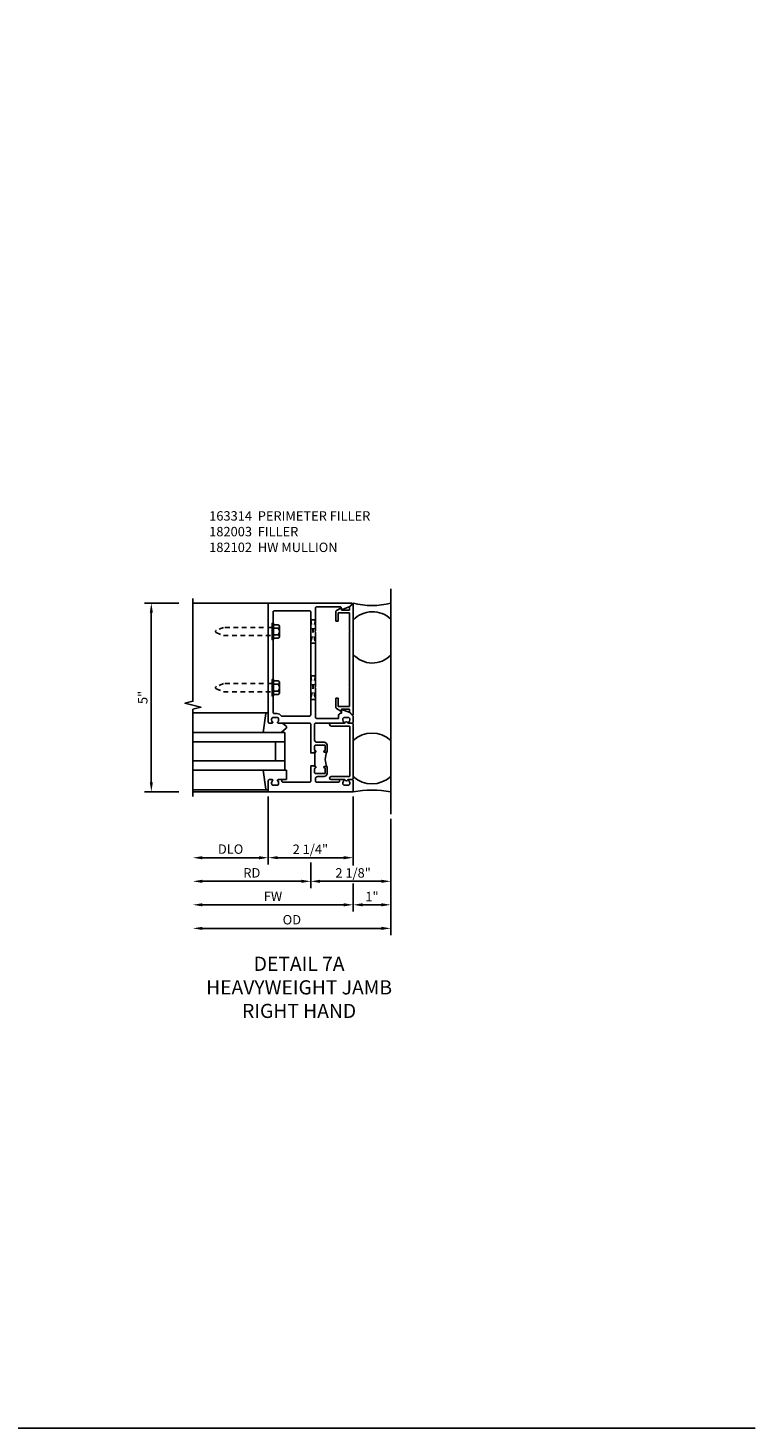
# Model space of a CAD drawing. Extents: x 0 to 127, y 0 to 79.
# Drawn here: x 108 to 127, y 0 to 38 of the extents above; entities that cross this region are included whole.
import ezdxf

# ---------------------------------------------------------------- set-up
doc = ezdxf.new("R2010")
doc.units = 0
doc.header["$LTSCALE"] = 0.5
doc.header["$MEASUREMENT"] = 0
doc.linetypes.add('HIDDEN', pattern=[0.375, 0.25, -0.125])
doc.layers.get('0').update_dxf_attribs({"color": 4, "linetype": 'CONTINUOUS'})
doc.layers.get('Defpoints').update_dxf_attribs({"color": 251, "linetype": 'CONTINUOUS'})
for name, color, linetype in [('DIME', 2, 'CONTINUOUS'), ('FORMAT', 7, 'CONTINUOUS'), ('HIDDEN', 3, 'HIDDEN'), ('PARTSLIST', 3, 'CONTINUOUS'), ('TEXT', 3, 'CONTINUOUS')]:
    doc.layers.add(name, color=color, linetype=linetype)
doc.styles.get("Standard").update_dxf_attribs({"font": 'arial.ttf'})
doc.dimstyles.new('EXT_ON-ON', dxfattribs={"dimscale": 2, "dimtxt": 0.125, "dimasz": 0.125, "dimexe": 0.09, "dimexo": 0.1875, "dimgap": 0.05, "dimtad": 3, "dimdec": 5, "dimzin": 3, "dimdsep": 46, "dimlunit": 5, "dimtxsty": 'Standard', "dimcen": 0, "dimadec": 0, "dimazin": 0, "dimtfac": 1, "dimtdec": 5, "dimtofl": 0, "dimtmove": 0, "dimatfit": 0, "dimfxl": 0, "dimfrac": 2, "dimtolj": 1, "dimtzin": 3, "dimarcsym": 0})
doc.dimstyles.get("Standard").update_dxf_attribs({"dimtxt": 0.25, "dimasz": 0.25, "dimexe": 0.125, "dimexo": 0.125, "dimgap": 0.094, "dimtad": 1, "dimdec": 4, "dimzin": 0, "dimdsep": 46, "dimlunit": 4, "dimtxsty": 'Standard', "dimcen": 0.0625, "dimclrd": 256, "dimclre": 256, "dimclrt": 256, "dimadec": 1, "dimazin": 2, "dimtfac": 1, "dimtdec": 4, "dimtofl": 0, "dimtmove": 0, "dimatfit": 3, "dimfxl": 0, "dimfrac": 2, "dimtolj": 1, "dimtzin": 0, "dimlwd": -1, "dimlwe": -1, "dimarcsym": 0})

# ---------------------------------------------------------------- blocks, each defined once
blk = doc.blocks.new('*D187')
at = {"layer": 'Defpoints', "color": 0}
for p in [(112.038, 17.129), (114.038, 17.254), (112.038, 15.502)]:
    blk.add_point(p, dxfattribs=at)
at = {"layer": 'DIME', "color": 0, "lineweight": -2}
for p, q in [((114.038, 16.879), (114.038, 15.322)), ((113.788, 15.502), (112.288, 15.502))]:
    blk.add_line(p, q, dxfattribs=at)
at = {"layer": 'DIME', "color": 0}
for points in [[(112.288, 15.544), (112.288, 15.46), (112.038, 15.502)], [(113.788, 15.544), (113.788, 15.46), (114.038, 15.502)]]:
    blk.add_solid(points, dxfattribs=at)
at = {"layer": 'DIME', "color": 0, "insert": (113.038, 15.731), "char_height": 0.25, "attachment_point": 5}
blk.add_mtext('\\A1;DLO', dxfattribs=at)
blk = doc.blocks.new('*D188')
at = {"layer": 'Defpoints', "color": 0}
for p in [(112.038, 17.129), (115.163, 15.504), (112.038, 14.877)]:
    blk.add_point(p, dxfattribs=at)
at = {"layer": 'DIME', "color": 0, "lineweight": -2}
for p, q in [((114.913, 14.877), (112.288, 14.877)), ((115.163, 15.129), (115.163, 14.697))]:
    blk.add_line(p, q, dxfattribs=at)
at = {"layer": 'DIME', "color": 0}
for points in [[(112.288, 14.919), (112.288, 14.835), (112.038, 14.877)], [(114.913, 14.919), (114.913, 14.835), (115.163, 14.877)]]:
    blk.add_solid(points, dxfattribs=at)
at = {"layer": 'DIME', "color": 0, "insert": (113.601, 15.102), "char_height": 0.25, "attachment_point": 5}
blk.add_mtext('\\A1;RD', dxfattribs=at)
blk = doc.blocks.new('*D189')
at = {"layer": 'Defpoints', "color": 0}
for p in [(114.038, 17.254), (116.288, 17.254), (116.288, 15.504)]:
    blk.add_point(p, dxfattribs=at)
at = {"layer": 'DIME'}
for p, q in [((114.038, 17.129), (114.038, 15.379)), ((116.288, 17.129), (116.288, 15.379)), ((114.288, 15.504), (116.038, 15.504))]:
    blk.add_line(p, q, dxfattribs=at)
for points in [[(114.288, 15.545), (114.288, 15.462), (114.038, 15.504)], [(116.038, 15.545), (116.038, 15.462), (116.288, 15.504)]]:
    blk.add_solid(points, dxfattribs=at)
at = {"layer": 'DIME', "insert": (115.154, 15.727), "char_height": 0.25, "attachment_point": 5}
blk.add_mtext('\\A1;2 1/4"', dxfattribs=at)
blk = doc.blocks.new('13181347')
for p, q in [((0, 0.6875), (0, 3.125)), ((0.25, 0.6875), (0.25, 3.125)), ((0.75, 3.125), (0.75, 0.6875)), ((1, 3.125), (1, 0.6875)), ((0.75, 0.9375), (0.25, 0.9375)), ((1, 0.6875), (0, 0.6875))]:
    blk.add_line(p, q)
blk = doc.blocks.new('B182003')
for p, q in [((-1.125, 4.397), (-1.125, 1.47)), ((-1.025, 4.321), (-1.108, 4.404)), ((-1.025, 4.246), (-1.025, 4.321)), ((-0.813, 4.246), (-1.025, 4.246)), ((-1.025, 3.694), (-1.025, 4.176)), ((-1.025, 4.176), (-0.725, 4.176)), ((-0.813, 4.288), (-0.813, 4.246)), ((-0.688, 4.233), (-0.798, 4.297)), ((-0.725, 4.176), (-0.725, 3.956)), ((-0.663, 3.956), (-0.663, 4.19)), ((-0.725, 3.956), (-0.663, 3.956)), ((-1.04, 3.679), (-1.025, 3.694)), ((-1.025, 3.664), (-1.04, 3.679)), ((-1.025, 2.203), (-1.025, 3.664)), ((-1.04, 2.188), (-1.025, 2.203)), ((-1.025, 2.173), (-1.04, 2.188)), ((-1.025, 1.691), (-1.025, 2.173)), ((-0.663, 1.911), (-0.725, 1.911)), ((-0.725, 1.911), (-0.725, 1.691)), ((-0.663, 1.677), (-0.663, 1.911)), ((-1.108, 1.463), (-1.025, 1.546)), ((-0.725, 1.691), (-1.025, 1.691)), ((-1.025, 1.546), (-1.025, 1.621)), ((-1.025, 1.621), (-0.813, 1.621)), ((-0.813, 1.621), (-0.813, 1.579)), ((-0.798, 1.57), (-0.688, 1.634))]:
    blk.add_line(p, q)
for centre, radius, start, end in [((-1.115, 4.397), 0.01, 45, 180), ((-0.803, 4.288), 0.01, 60, 180), ((-0.713, 4.19), 0.05, 360, 60), ((-0.803, 1.579), 0.01, 180, 300), ((-0.713, 1.677), 0.05, 300, 360), ((-1.115, 1.47), 0.01, 180, 315)]:
    blk.add_arc(centre, radius, start, end)
blk = doc.blocks.new('*D190')
at = {"layer": 'Defpoints', "color": 0}
for p in [(112.038, 17.129), (117.288, 16.032), (112.038, 13.629)]:
    blk.add_point(p, dxfattribs=at)
at = {"layer": 'DIME', "color": 0, "lineweight": -2}
for p, q in [((117.288, 15.657), (117.288, 13.449)), ((117.038, 13.629), (112.288, 13.629))]:
    blk.add_line(p, q, dxfattribs=at)
at = {"layer": 'DIME', "color": 0}
for points in [[(112.288, 13.67), (112.288, 13.587), (112.038, 13.629)], [(117.038, 13.67), (117.038, 13.587), (117.288, 13.629)]]:
    blk.add_solid(points, dxfattribs=at)
at = {"layer": 'DIME', "color": 0, "insert": (114.663, 13.858), "char_height": 0.25, "attachment_point": 5}
blk.add_mtext('\\A1;OD', dxfattribs=at)
blk = doc.blocks.new('*D191')
at = {"layer": 'Defpoints', "color": 0}
for p in [(112.038, 17.129), (116.288, 16.629), (112.038, 14.254)]:
    blk.add_point(p, dxfattribs=at)
at = {"layer": 'DIME', "color": 0, "lineweight": -2}
for p, q in [((116.288, 16.254), (116.288, 15.355)), ((116.288, 14.752), (116.288, 14.074)), ((116.038, 14.254), (112.288, 14.254))]:
    blk.add_line(p, q, dxfattribs=at)
at = {"layer": 'DIME', "color": 0}
for points in [[(112.288, 14.295), (112.288, 14.212), (112.038, 14.254)], [(116.038, 14.295), (116.038, 14.212), (116.288, 14.254)]]:
    blk.add_solid(points, dxfattribs=at)
at = {"layer": 'DIME', "color": 0, "insert": (114.163, 14.479), "char_height": 0.25, "attachment_point": 5}
blk.add_mtext('\\A1;FW', dxfattribs=at)
blk = doc.blocks.new('*D192')
at = {"layer": 'Defpoints', "color": 0}
for p in [(116.288, 17.254), (117.288, 16.657), (117.288, 14.254)]:
    blk.add_point(p, dxfattribs=at)
at = {"layer": 'DIME'}
for p, q in [((116.288, 17.129), (116.288, 15.292)), ((117.288, 16.532), (117.288, 14.129)), ((116.288, 14.815), (116.288, 14.129)), ((116.538, 14.254), (117.038, 14.254))]:
    blk.add_line(p, q, dxfattribs=at)
for points in [[(116.538, 14.295), (116.538, 14.212), (116.288, 14.254)], [(117.038, 14.295), (117.038, 14.212), (117.288, 14.254)]]:
    blk.add_solid(points, dxfattribs=at)
at = {"layer": 'DIME', "insert": (116.788, 14.473), "char_height": 0.25, "attachment_point": 5}
blk.add_mtext('\\A1;1"', dxfattribs=at)
blk = doc.blocks.new('*D193')
at = {"layer": 'Defpoints', "color": 0}
for p in [(117.288, 16.657), (115.163, 15.504), (117.288, 14.877)]:
    blk.add_point(p, dxfattribs=at)
at = {"layer": 'DIME'}
for p, q in [((117.288, 16.532), (117.288, 14.752)), ((115.163, 15.379), (115.163, 14.752)), ((115.413, 14.877), (117.038, 14.877))]:
    blk.add_line(p, q, dxfattribs=at)
for points in [[(115.413, 14.919), (115.413, 14.835), (115.163, 14.877)], [(117.038, 14.919), (117.038, 14.835), (117.288, 14.877)]]:
    blk.add_solid(points, dxfattribs=at)
at = {"layer": 'DIME', "insert": (116.288, 15.1), "char_height": 0.25, "attachment_point": 5}
blk.add_mtext('\\A1;2 1/8"', dxfattribs=at)
blk = doc.blocks.new('B163314')
blk.add_lwpolyline([(0, -0.71, 0.414214), (0.04, -0.75), (0.134, -0.75, 0.654654), (0.226, -0.75), (0.585, -0.75, 1), (0.585, -0.67), (0.11, -0.67, -0.414214), (0.09, -0.65), (0.09, 0.65, -0.414214), (0.11, 0.67), (0.585, 0.67, 1), (0.585, 0.75), (0.226, 0.75, 0.654654), (0.134, 0.75), (0.04, 0.75, 0.414214), (0, 0.71)], format="xyb", close=True)
blk = doc.blocks.new('B128510')
for p, q in [((-0.194, 0.135), (-0.194, -0.135)), ((-0.164, 0.09), (-0.039, 0.09)), ((-0.164, -0.09), (-0.039, -0.09))]:
    blk.add_line(p, q)
blk.add_lwpolyline([(-0.039, -0.18), (-0.164, -0.18, -0.666173), (-0.164, -0.09, -0.333087), (-0.164, 0.09, -0.666173), (-0.164, 0.18), (-0.039, 0.18)], format="xyb")
blk.add_lwpolyline([(-0.039, 0.216), (0, 0.216), (0, -0.216), (-0.039, -0.216)], close=True)
at = {"layer": 'HIDDEN'}
blk.add_lwpolyline([(0, -0.108), (1.288, -0.108), (1.481, -0.028, 0.668179), (1.481, 0.028), (1.288, 0.108), (0, 0.108)], format="xyb", dxfattribs=at)
blk = doc.blocks.new('B182102')
blk.add_line((-0.406, 0.475), (-0.367, 0.475))
for points in [[(-0.372, 0.515, -0.414214), (-0.387, 0.53), (-0.387, 0.648, -0.414214), (-0.372, 0.663), (-0.131, 0.663, -0.414214), (-0.1, 0.632), (-0.1, 0.545, -0.350781), (-0.124, 0.515, 0.895043), (-0.12, 0.475), (-0.09, 0.475), (-0.09, 0.459), (0, 0.459), (0, 0.46), (-0.015, 0.475), (0, 0.49), (0, 1.22, -0.414214), (0.03, 1.25), (0.867, 1.25, 0.669376), (0.878, 1.276, -0.199773), (0.851, 1.339), (0.851, 1.35, -0.414214), (0.901, 1.4), (0.989, 1.4, -0.414214), (1.039, 1.35), (1.039, 1.339, -0.199773), (1.012, 1.276, 0.669376), (1.023, 1.25), (1.105, 1.25, 0.414214), (1.125, 1.27), (1.125, 4.429), (-1.094, 4.429, 0.668179), (-1.101, 4.412), (-1.021, 4.332), (-0.813, 4.256), (-0.813, 4.299, -0.414214), (-0.783, 4.329), (-0.155, 4.329, -0.414214), (-0.125, 4.299), (-0.125, 4.032), (-0.125, 3.694), (-0.11, 3.679), (-0.125, 3.664), (-0.125, 2.203), (-0.11, 2.188), (-0.125, 2.173), (-0.125, 1.405, -0.414214), (-0.155, 1.375), (-0.741, 1.375), (-0.741, 1.45, 0.474498), (-0.813, 1.509), (-0.813, 1.611), (-1.022, 1.535), (-1.125, 1.432), (-1.125, 1.27, 0.414214), (-1.105, 1.25), (-1.023, 1.25, 0.669376), (-1.012, 1.276, -0.199773), (-1.039, 1.339), (-1.039, 1.35, -0.414214), (-0.989, 1.4), (-0.901, 1.4, -0.414214), (-0.851, 1.35), (-0.851, 1.339, -0.199773), (-0.878, 1.276, 0.669376), (-0.867, 1.25), (-0.13, 1.25, -0.414214), (-0.1, 1.22), (-0.1, 0.806, -0.414214), (-0.163, 0.743), (-0.357, 0.743, 0.414214), (-0.437, 0.663), (-0.437, 0.506, 0.414214), (-0.406, 0.475), (-0.367, 0.475, 1), (-0.367, 0.515)], [(0.03, 1.437, -0.414214), (0, 1.467), (0, 4.199, -0.414214), (0.03, 4.229), (0.97, 4.229, -0.414214), (1, 4.199), (1, 3.694), (1.015, 3.679), (1, 3.664), (1, 2.203), (1.015, 2.188), (1, 2.173), (1, 1.53, -0.414214), (0.97, 1.5), (0.901, 1.5, 0.241531), (0.779, 1.437)], [(-0.09, 0.115), (-0.09, 0.1), (-0.12, 0.1, 0.895043), (-0.124, 0.06, -0.350781), (-0.1, 0.03), (-0.1, -0.057, -0.414214), (-0.131, -0.088), (-0.372, -0.088, -0.414214), (-0.387, -0.073), (-0.387, 0.045, -0.414214), (-0.372, 0.06), (-0.367, 0.06, 1), (-0.367, 0.1), (-0.406, 0.1, 0.414214), (-0.437, 0.069), (-0.437, -0.088, 0.414214), (-0.357, -0.168), (-0.188, -0.168, -0.414214), (-0.125, -0.231), (-0.125, -0.291, -0.414214), (-0.155, -0.321), (-0.735, -0.321, -0.414214), (-0.765, -0.291), (-0.765, -0.27, 0.414214), (-0.785, -0.25), (-0.867, -0.25, 0.669376), (-0.878, -0.276, -0.199773), (-0.851, -0.339), (-0.851, -0.35, -0.414214), (-0.901, -0.4), (-0.989, -0.4, -0.414214), (-1.039, -0.35), (-1.039, -0.339, -0.199773), (-1.012, -0.276, 0.669376), (-1.023, -0.25), (-1.105, -0.25, 0.414214), (-1.125, -0.27), (-1.125, -0.571), (1.125, -0.571), (1.125, -0.27, 0.414214), (1.105, -0.25), (1.023, -0.25, 0.669376), (1.012, -0.276, -0.199773), (1.039, -0.339), (1.039, -0.35, -0.414214), (0.989, -0.4), (0.901, -0.4, -0.414214), (0.851, -0.35), (0.851, -0.339, -0.199773), (0.878, -0.276, 0.669376), (0.867, -0.25), (0.785, -0.25, 0.414214), (0.765, -0.27), (0.765, -0.291, -0.414214), (0.735, -0.321), (0.03, -0.321, -0.414214), (0, -0.291), (0, 0.085), (-0.015, 0.1), (0, 0.115), (0, 0.115)]]:
    blk.add_lwpolyline(points, format="xyb", close=True)
blk.add_lwpolyline([(-0.09, 0.115), (-0.11, 0.115), (-0.11, 0.459), (-0.09, 0.459)])
blk.add_arc((-0.859, 0.287), 0.472, 334.25, 25.75)
blk = doc.blocks.new('07581163')
at = {"layer": 'HIDDEN'}
for p, q in [((-0.39, 2.491), (-0.515, 2.491)), ((-0.515, 2.491), (-0.39, 1.866)), ((-0.39, 2.491), (-0.515, 1.866)), ((-0.39, 1.866), (-0.515, 1.866))]:
    blk.add_line(p, q, dxfattribs=at)
blk = doc.blocks.new('B027850-M')
blk.add_line((-0.3, 0.15), (-0.3, 0.4))
blk.add_lwpolyline([(0.314, 0.4), (0.242, -0.103, -0.373552), (0.223, -0.12), (0.2, -0.12, -0.414214), (0.18, -0.1), (0.18, -0.056)], format="xyb")
blk = doc.blocks.new('B027851-M')
for points in [[(-0.197, 0.15), (-0.297, 0.235, -0.463289), (-0.296, 0.289), (-0.164, 0.4)], [(0.319, 0.4), (0.245, -0.103, -0.372552), (0.226, -0.12), (0.2, -0.12, -0.414214), (0.18, -0.1), (0.18, -0.056)]]:
    blk.add_lwpolyline(points, format="xyb")
blk = doc.blocks.new('*D194')
at = {"layer": 'Defpoints', "color": 0}
for p in [(110.934, 22.254), (112.038, 22.254), (112.038, 17.254)]:
    blk.add_point(p, dxfattribs=at)
at = {"layer": 'DIME', "color": 0, "lineweight": -2}
for p, q in [((111.663, 22.254), (110.754, 22.254)), ((110.934, 17.504), (110.934, 22.004)), ((111.663, 17.254), (110.754, 17.254))]:
    blk.add_line(p, q, dxfattribs=at)
at = {"layer": 'DIME', "color": 0}
for points in [[(110.893, 22.004), (110.976, 22.004), (110.934, 22.254)], [(110.893, 17.504), (110.976, 17.504), (110.934, 17.254)]]:
    blk.add_solid(points, dxfattribs=at)
at = {"layer": 'DIME', "color": 0, "insert": (110.707, 19.754), "char_height": 0.25, "attachment_point": 5, "rotation": 90}
blk.add_mtext('\\A1;5"', dxfattribs=at)

msp = doc.modelspace()

# ---------------------------------------------------------------- linework, layer by layer
for p, q in [((117.288152, 16.657151), (117.288152, 22.634343)), ((114.038152, 22.253834), (112.037961, 22.253834)), ((113.992456, 19.344674), (112.038152, 19.344674)), ((114.518152, 17.574674), (114.368152, 17.574674)), ((114.518152, 17.824674), (114.475652, 17.824674)), ((113.995517, 17.304674), (112.038152, 17.304674)), ((114.038152, 17.253669), (112.038152, 17.253669))]:
    msp.add_line(p, q)
msp.add_lwpolyline([(112.038152, 17.128669), (112.038152, 19.439505), (112.250404, 19.492425), (111.82558, 19.598346), (112.037832, 19.651267), (112.038056, 22.378834)])
for centre, radius, start, end in [((116.787676, 24.293712), 2.100309, 256.2412969, 283.785458), ((116.799368, 21.324687), 0.702596, 45.9183787, 136.6864312), ((116.796922, 21.347361), 0.679617, 221.5296161, 316.2865031), ((116.787098, 18.069794), 0.739192, 47.324929, 132.4532743), ((116.787098, 18.201547), 0.739192, 227.5467257, 312.675071), ((116.785981, 14.127558), 3.165503, 80.8721138, 99.0482953)]:
    msp.add_arc(centre, radius, start, end)
at = {"layer": 'FORMAT'}
msp.add_lwpolyline([(126.949792, 0.375), (0.375, 0.375), (0.375, 78.722385)], dxfattribs=at)

# ---------------------------------------------------------------- block references
at = {"xscale": -1}
for name, p in [('B182102', (115.163152, 17.824674)), ('B182003', (115.163152, 17.824674)), ('B163314', (116.288152, 18.324674)), ('B027850-M', (114.218152, 17.424674))]:
    msp.add_blockref(name, p, dxfattribs=at)
for name, p, rotation in [('B128510', (114.138152, 21.503669), 180), ('B128510', (114.138152, 20.012674), 180), ('B027851-M', (114.218152, 19.224674), 180), ('13181347', (115.163152, 17.824674), 90)]:
    msp.add_blockref(name, p, dxfattribs=dict(rotation=rotation))
for p in [(115.678152, 19.325024), (115.678152, 17.834029)]:
    msp.add_blockref('07581163', p)

# ---------------------------------------------------------------- texts
at = {"layer": 'PARTSLIST', "insert": (112.469712, 24.695025), "char_height": 0.25, "width": 4.94372786, "attachment_point": 1}
msp.add_mtext('163314  PERIMETER FILLER \\P182003  FILLER\\P182102  HW MULLION ', dxfattribs=at)
at = {"layer": 'TEXT', "insert": (114.855197, 12.876696), "char_height": 0.375, "width": 6.5, "attachment_point": 2}
msp.add_mtext('DETAIL 7A\\PHEAVYWEIGHT JAMB\\PRIGHT HAND', dxfattribs=at)

# ---------------------------------------------------------------- dimensions: what is measured, and where the dimension line sits
at = {"layer": 'DIME'}
dim = msp.add_linear_dim(base=(110.9341868, 22.2538342), p1=(112.0380978, 17.2536695), p2=(112.0379071, 22.2538342), angle=90, dimstyle='EXT_ON-ON', override={"dimpost": '"'}, dxfattribs=at)
dim.commit()
dim.dimension.update_dxf_attribs({"geometry": '*D194', "text_midpoint": (110.7070552, 19.7537518)})
for base, p1, text, picture, middle in [((112.038152, 15.502104), (114.038152, 17.253669), 'DLO', '*D187', (113.038152, 15.731453)), ((112.038152, 14.877104), (115.163152, 15.503669), 'RD', '*D188', (113.600652, 15.102104)), ((112.038152, 13.62867), (117.288152, 16.032151), 'OD', '*D190', (114.663152, 13.858018)), ((112.038152, 14.25367), (116.288152, 16.628669), 'FW', '*D191', (114.163152, 14.47867))]:
    dim = msp.add_linear_dim(base=base, p1=p1, p2=(112.038152, 17.128669), text=text, dimstyle='EXT_ON-ON', override={"dimpost": '"', "dimse2": 1}, dxfattribs=at)
    dim.commit()
    dim.dimension.update_dxf_attribs({"geometry": picture, "text_midpoint": middle})
for base, p1, p2, picture, middle in [((116.288152, 15.503669), (114.038152, 17.253669), (116.288152, 17.253669), '*D189', (115.153761, 15.503669)), ((117.288152, 14.877104), (115.163152, 15.503669), (117.288152, 16.657151), '*D193', (116.288152, 14.877104))]:
    dim = msp.add_linear_dim(base=base, p1=p1, p2=p2, angle=180, dimstyle='Standard', dxfattribs=at)
    dim.commit()
    dim.dimension.update_dxf_attribs({"geometry": picture, "text_midpoint": middle, "dimtype": 160})
dim = msp.add_linear_dim(base=(117.288152, 14.25367), p1=(116.288152, 17.253669), p2=(117.288152, 16.657151), angle=180, dimstyle='Standard', dxfattribs=at)
dim.commit()
dim.dimension.update_dxf_attribs({"geometry": '*D192', "text_midpoint": (116.788152, 14.473181)})

doc.saveas('drawing.dxf')
